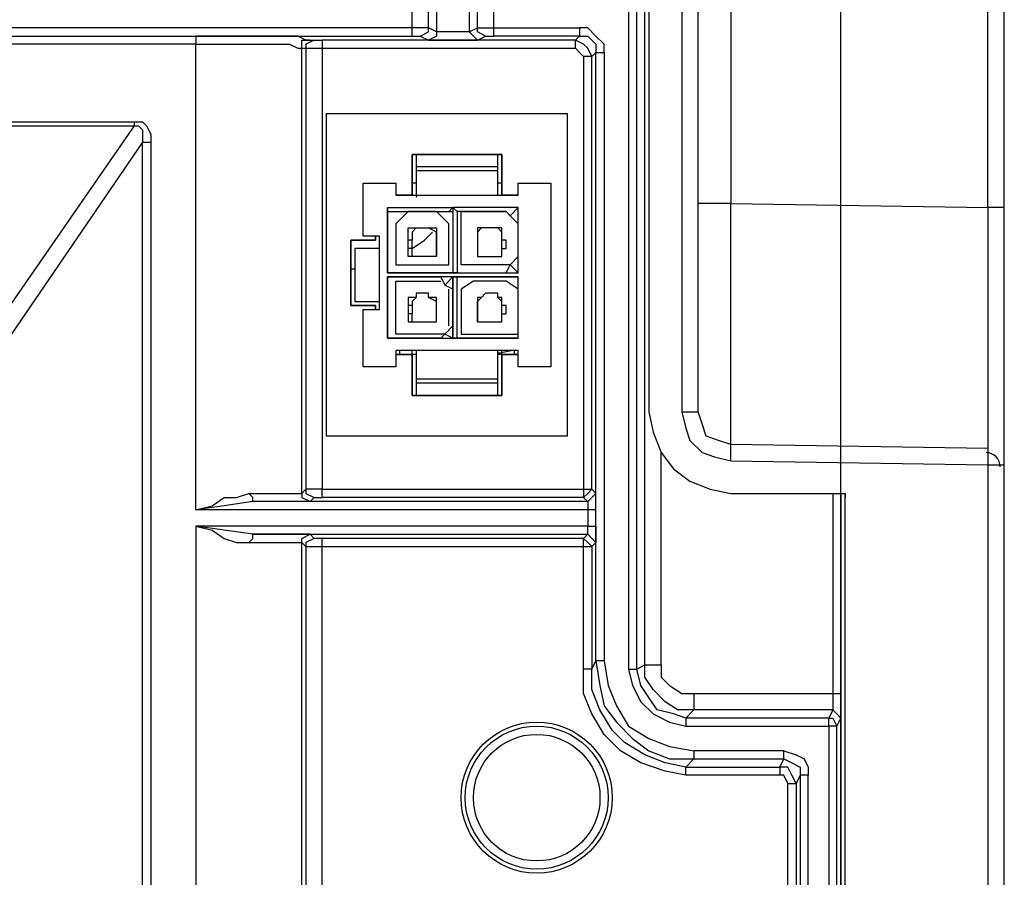
# Model space of a CAD drawing. Extents: x 0 to 6826, y 0 to 2777.
# Drawn here: x 2704 to 2765, y 700 to 753 of the extents above; entities that cross this region are included whole.
import ezdxf

# ---------------------------------------------------------------- set-up
doc = ezdxf.new("R2010")
doc.units = 0
doc.header["$LTSCALE"] = 0.1
doc.header["$PDMODE"] = 3
doc.layers.get('0').update_dxf_attribs({"linetype": 'CONTINUOUS'})
doc.layers.get('DEFPOINTS').update_dxf_attribs({"linetype": 'CONTINUOUS'})
doc.layers.add('SUNPOU', color=7, linetype='CONTINUOUS')
doc.styles.get("Standard").update_dxf_attribs({"font": 'ROMANS.shx', "bigfont": 'extfont2.shx'})
doc.dimstyles.get("Standard").update_dxf_attribs({"dimscale": 10, "dimtxt": 2, "dimasz": 3, "dimexe": 1, "dimexo": 1, "dimgap": 0.6, "dimtad": 3, "dimdec": 0, "dimzin": 0, "dimdsep": 46, "dimtxsty": 'Standard', "dimblk1": 'OPEN', "dimblk2": 'OPEN', "dimsah": 1, "dimcen": 1.5, "dimadec": 0, "dimazin": 0, "dimtfac": 1, "dimtdec": 0, "dimtmove": 0, "dimatfit": 0, "dimldrblk": 'OPEN', "dimfxl": 1, "dimtvp": 1, "dimtolj": 1, "dimtzin": 0, "dimarcsym": 0})

# ---------------------------------------------------------------- blocks, each defined once
blk = doc.blocks.new('_OPEN')
at = {"color": 0, "linetype": 'ByBlock'}
for p, q in [((-1, 0.1667), (0, 0)), ((0, 0), (-1, -0.1667)), ((0, 0), (-1, 0))]:
    blk.add_line(p, q, dxfattribs=at)
blk = doc.blocks.new('*D16')
at = {"layer": 'DEFPOINTS', "color": 0, "transparency": 16777216}
for p in [(2669.104, 796.463), (2764.853, 600.139), (2669.104, 452.136)]:
    blk.add_point(p, dxfattribs=at)
at = {"layer": 'SUNPOU', "color": 0, "lineweight": -2, "transparency": 16777216}
for p, q in [((2669.104, 786.463), (2669.104, 442.136)), ((2764.853, 590.139), (2764.853, 442.136)), ((2734.853, 452.136), (2699.104, 452.136))]:
    blk.add_line(p, q, dxfattribs=at)
at = {"layer": 'SUNPOU', "color": 0, "lineweight": -2, "transparency": 16777216, "xscale": 30, "yscale": 30, "zscale": 30, "rotation": 180}
blk.add_blockref('_OPEN', (2669.104, 452.136), dxfattribs=at)
at = {"layer": 'SUNPOU', "color": 0, "lineweight": -2, "transparency": 16777216, "xscale": 30, "yscale": 30, "zscale": 30}
blk.add_blockref('_OPEN', (2764.853, 452.136), dxfattribs=at)
at = {"layer": 'SUNPOU', "color": 0, "transparency": 16777216, "insert": (2716.979, 468.136), "char_height": 20, "attachment_point": 5}
blk.add_mtext('\\A1;95.75', dxfattribs=at)

msp = doc.modelspace()

# ---------------------------------------------------------------- linework, layer by layer
at = {"color": 2, "ltscale": 0.57}
msp.add_line((2754.694, 603.949), (2754.694, 852.846), dxfattribs=at)
at = {"color": 2}
for p, q in [((2741.488, 846.75), (2741.488, 712.905)), ((2741.995, 712.905), (2741.995, 846.75)), ((2742.503, 713.159), (2742.503, 846.496)), ((2742.757, 844.211), (2742.757, 728.905)), ((2744.789, 844.211), (2744.789, 728.905)), ((2745.805, 728.905), (2745.805, 844.211)), ((2747.837, 831.258), (2747.837, 741.858)), ((2763.837, 741.604), (2763.837, 831.512)), ((2764.853, 741.604), (2764.853, 831.512)), ((2728.027, 752.779), (2728.027, 753.795)), ((2729.043, 752.779), (2729.043, 753.795)), ((2729.551, 753.795), (2729.551, 752.525)), ((2731.582, 753.795), (2731.582, 752.525)), ((2732.09, 752.779), (2732.09, 753.795)), ((2733.106, 752.779), (2733.106, 753.795)), ((2728.027, 752.779), (2593.419, 752.779)), ((2728.535, 752.779), (2728.027, 752.779)), ((2728.027, 752.271), (2728.027, 752.779)), ((2729.043, 752.779), (2728.535, 752.779)), ((2729.551, 752.525), (2729.043, 752.779)), ((2729.043, 752.525), (2729.043, 752.779)), ((2731.582, 752.525), (2732.09, 752.779)), ((2732.09, 752.525), (2732.09, 752.779)), ((2732.09, 752.779), (2732.598, 752.779)), ((2732.598, 752.779), (2733.106, 752.779)), ((2733.106, 752.271), (2733.106, 752.779)), ((2733.106, 752.779), (2738.44, 752.779)), ((2738.948, 752.779), (2738.44, 752.779)), ((2738.44, 752.779), (2738.44, 752.271)), ((2739.456, 752.271), (2738.948, 752.779)), ((2593.419, 752.271), (2728.027, 752.271)), ((2613.483, 752.271), (2714.566, 752.271)), ((2714.566, 752.271), (2714.566, 751.763)), ((2716.09, 752.271), (2714.566, 752.271)), ((2717.614, 752.271), (2716.09, 752.271)), ((2718.884, 752.271), (2717.614, 752.271)), ((2720.153, 752.271), (2718.884, 752.271)), ((2720.915, 752.271), (2720.153, 752.271)), ((2721.423, 752.017), (2720.915, 752.271)), ((2721.169, 751.509), (2721.169, 752.017)), ((2721.169, 752.017), (2721.677, 752.017)), ((2721.931, 752.017), (2721.423, 751.763)), ((2721.677, 752.017), (2721.423, 752.017)), ((2721.677, 752.017), (2721.931, 752.017)), ((2721.931, 752.017), (2722.439, 752.017)), ((2738.186, 752.017), (2722.439, 752.017)), ((2722.439, 752.017), (2722.439, 751.509)), ((2728.027, 752.271), (2728.535, 752.271)), ((2728.535, 752.271), (2729.043, 752.525)), ((2728.535, 752.271), (2729.043, 752.017)), ((2729.551, 752.271), (2729.043, 752.017)), ((2729.043, 752.017), (2729.297, 752.017)), ((2729.297, 752.017), (2729.805, 752.017)), ((2729.551, 752.525), (2729.551, 752.271)), ((2729.805, 752.525), (2729.551, 752.525)), ((2730.313, 752.525), (2729.805, 752.525)), ((2729.805, 752.017), (2730.566, 752.017)), ((2730.82, 752.525), (2730.313, 752.525)), ((2730.566, 752.017), (2731.328, 752.017)), ((2731.328, 752.525), (2730.82, 752.525)), ((2731.582, 752.525), (2731.328, 752.525)), ((2731.328, 752.017), (2731.836, 752.017)), ((2731.836, 752.271), (2731.582, 752.525)), ((2732.09, 752.017), (2731.836, 752.271)), ((2731.836, 752.017), (2732.09, 752.017)), ((2732.598, 752.271), (2732.09, 752.525)), ((2732.09, 752.017), (2732.598, 752.271)), ((2732.598, 752.271), (2733.106, 752.271)), ((2738.44, 752.271), (2733.106, 752.271)), ((2738.186, 752.017), (2738.44, 752.271)), ((2738.694, 751.763), (2738.186, 752.017)), ((2738.186, 751.509), (2738.186, 752.017)), ((2738.44, 752.271), (2738.948, 752.271)), ((2738.948, 752.271), (2739.456, 751.763)), ((2739.964, 751.763), (2739.456, 752.271)), ((2714.566, 751.763), (2613.483, 751.763)), ((2714.566, 722.81), (2714.566, 751.763)), ((2714.566, 751.763), (2716.09, 751.763)), ((2716.09, 751.763), (2717.36, 751.763)), ((2717.36, 751.763), (2718.63, 751.763)), ((2718.63, 751.763), (2719.645, 751.763)), ((2719.645, 751.763), (2720.407, 751.763)), ((2720.407, 751.763), (2720.915, 751.509)), ((2720.915, 751.509), (2721.169, 751.509)), ((2721.169, 723.826), (2721.169, 751.509)), ((2721.169, 751.509), (2721.423, 751.509)), ((2721.423, 751.763), (2721.423, 751.509)), ((2721.423, 751.509), (2721.423, 724.08)), ((2721.423, 751.509), (2721.931, 751.509)), ((2721.931, 751.509), (2722.439, 751.509)), ((2722.439, 751.509), (2738.186, 751.509)), ((2722.439, 751.509), (2722.439, 724.08)), ((2738.186, 751.509), (2738.44, 751.255)), ((2738.948, 751.509), (2738.694, 751.763)), ((2739.202, 751.001), (2738.948, 751.509)), ((2739.456, 751.763), (2739.456, 751.255)), ((2739.964, 751.255), (2739.964, 751.763)), ((2738.44, 751.255), (2738.694, 751.001)), ((2738.694, 751.001), (2738.694, 724.08)), ((2739.202, 751.001), (2738.694, 751.001)), ((2739.456, 751.255), (2739.202, 751.001)), ((2739.202, 724.08), (2739.202, 751.001)), ((2739.456, 751.255), (2739.964, 751.255)), ((2739.456, 713.413), (2739.456, 751.255)), ((2739.964, 751.255), (2739.964, 713.413)), ((2722.693, 727.381), (2722.693, 747.445)), ((2722.693, 747.445), (2737.678, 747.445)), ((2737.678, 747.445), (2737.678, 727.381)), ((2617.293, 746.937), (2710.756, 746.937)), ((2617.293, 746.684), (2710.756, 746.684)), ((2690.184, 716.968), (2710.756, 746.684)), ((2710.756, 746.684), (2710.756, 746.937)), ((2710.756, 746.937), (2711.264, 746.937)), ((2710.756, 746.684), (2711.01, 746.684)), ((2711.01, 746.684), (2711.264, 746.43)), ((2711.264, 746.937), (2711.518, 746.684)), ((2711.264, 746.43), (2711.264, 745.668)), ((2711.518, 746.684), (2711.772, 746.176)), ((2711.772, 746.176), (2711.772, 745.668)), ((2711.264, 745.668), (2690.946, 715.952)), ((2711.264, 690.555), (2711.264, 745.668)), ((2711.264, 745.668), (2711.772, 745.668)), ((2711.772, 745.668), (2711.772, 691.063)), ((2728.027, 744.906), (2728.027, 744.906)), ((2728.281, 744.906), (2728.027, 744.906)), ((2728.027, 744.906), (2728.027, 742.366)), ((2728.027, 742.366), (2728.027, 744.906)), ((2728.027, 744.906), (2733.614, 744.906)), ((2733.36, 744.906), (2728.281, 744.906)), ((2728.281, 744.906), (2728.281, 744.144)), ((2733.614, 744.906), (2733.36, 744.906)), ((2733.36, 744.144), (2733.36, 744.906)), ((2733.614, 744.906), (2733.614, 744.906)), ((2733.614, 744.906), (2733.614, 742.366)), ((2733.614, 742.366), (2733.614, 744.906)), ((2733.36, 744.144), (2728.281, 744.144)), ((2728.281, 744.144), (2728.281, 743.89)), ((2733.36, 743.89), (2733.36, 744.144)), ((2733.36, 743.89), (2728.281, 743.89)), ((2728.281, 743.89), (2728.281, 742.366)), ((2733.36, 742.366), (2733.36, 743.89)), ((2724.979, 739.826), (2724.979, 743.128)), ((2724.979, 743.128), (2727.011, 743.128)), ((2727.011, 743.128), (2727.011, 742.366)), ((2728.281, 743.128), (2728.027, 743.128)), ((2733.614, 743.128), (2733.36, 743.128)), ((2734.63, 742.366), (2734.63, 743.128)), ((2734.63, 743.128), (2736.662, 743.128)), ((2736.662, 743.128), (2736.662, 731.699)), ((2728.027, 742.366), (2727.011, 742.366)), ((2727.011, 742.366), (2728.027, 742.366)), ((2727.011, 742.366), (2734.63, 742.366)), ((2728.027, 742.366), (2728.027, 742.366)), ((2733.614, 742.366), (2734.63, 742.366)), ((2734.63, 742.366), (2733.614, 742.366)), ((2726.503, 741.604), (2726.503, 741.35)), ((2726.503, 741.604), (2730.566, 741.604)), ((2726.503, 737.54), (2726.503, 741.604)), ((2730.566, 741.604), (2730.313, 741.35)), ((2730.82, 741.35), (2730.566, 741.604)), ((2730.566, 741.604), (2730.566, 737.54)), ((2734.63, 741.604), (2730.566, 741.604)), ((2730.566, 741.604), (2730.566, 741.35)), ((2734.63, 741.604), (2734.122, 741.096)), ((2734.63, 740.588), (2734.63, 741.604)), ((2747.837, 741.858), (2745.805, 741.858)), ((2747.837, 739.572), (2747.837, 741.858)), ((2747.837, 741.858), (2763.837, 741.604)), ((2763.837, 741.604), (2763.837, 739.318)), ((2764.853, 741.604), (2763.837, 741.604)), ((2764.853, 725.603), (2764.853, 741.604)), ((2726.503, 741.35), (2730.313, 741.35)), ((2726.503, 741.35), (2726.503, 737.54)), ((2727.773, 741.35), (2727.011, 740.588)), ((2729.551, 741.35), (2727.773, 741.35)), ((2730.313, 740.588), (2729.551, 741.35)), ((2730.313, 741.35), (2730.566, 741.35)), ((2730.566, 741.35), (2730.566, 737.54)), ((2733.868, 741.35), (2730.82, 741.35)), ((2730.82, 741.35), (2730.82, 737.54)), ((2731.074, 738.048), (2731.074, 741.35)), ((2731.074, 741.35), (2733.868, 741.35)), ((2734.122, 741.096), (2733.868, 741.35)), ((2734.122, 741.096), (2734.63, 740.588)), ((2727.011, 740.588), (2727.011, 738.048)), ((2727.773, 739.572), (2727.773, 740.334)), ((2727.773, 740.334), (2728.281, 740.334)), ((2728.281, 740.334), (2728.027, 740.08)), ((2728.281, 740.334), (2729.043, 740.334)), ((2729.551, 740.08), (2729.043, 740.334)), ((2729.043, 740.334), (2729.551, 740.334)), ((2729.551, 740.334), (2729.551, 739.572)), ((2730.313, 738.048), (2730.313, 740.588)), ((2732.344, 740.334), (2732.09, 740.334)), ((2732.09, 740.334), (2732.09, 739.572)), ((2732.344, 740.334), (2732.09, 740.08)), ((2732.598, 740.334), (2732.344, 740.334)), ((2733.36, 740.334), (2732.598, 740.334)), ((2733.614, 740.334), (2733.36, 740.334)), ((2733.614, 740.08), (2733.36, 740.334)), ((2733.614, 739.572), (2733.614, 740.334)), ((2734.63, 738.302), (2734.63, 740.842)), ((2734.63, 738.556), (2734.63, 740.588)), ((2725.995, 739.826), (2724.979, 739.826)), ((2725.741, 739.572), (2725.741, 739.826)), ((2725.741, 739.826), (2725.741, 739.572)), ((2725.995, 735.255), (2725.995, 739.826)), ((2728.027, 740.08), (2728.027, 739.572)), ((2728.789, 739.572), (2729.297, 740.08)), ((2729.551, 739.572), (2729.551, 740.08)), ((2732.09, 740.08), (2732.09, 739.572)), ((2733.614, 739.572), (2733.614, 740.08)), ((2724.217, 739.572), (2724.217, 739.572)), ((2724.217, 735.509), (2724.217, 739.572)), ((2724.217, 739.572), (2725.741, 739.572)), ((2725.741, 739.572), (2724.217, 739.572)), ((2724.217, 739.572), (2724.217, 735.509)), ((2725.995, 739.064), (2724.471, 739.064)), ((2724.471, 739.064), (2724.471, 735.763)), ((2725.741, 739.572), (2725.741, 739.572)), ((2728.027, 739.572), (2727.773, 739.572)), ((2727.773, 739.064), (2727.773, 739.572)), ((2728.027, 739.064), (2727.773, 739.064)), ((2727.773, 738.556), (2727.773, 739.064)), ((2728.027, 739.064), (2728.027, 739.572)), ((2728.027, 739.064), (2728.789, 739.572)), ((2728.027, 738.556), (2728.027, 739.064)), ((2729.551, 739.064), (2729.551, 739.572)), ((2729.551, 739.572), (2729.551, 739.572)), ((2729.551, 739.572), (2729.551, 739.064)), ((2729.551, 738.556), (2729.551, 739.064)), ((2729.551, 739.064), (2729.551, 738.556)), ((2732.09, 739.572), (2732.09, 739.064)), ((2732.09, 739.572), (2732.09, 739.572)), ((2732.09, 739.572), (2732.09, 739.064)), ((2732.09, 739.064), (2732.09, 738.556)), ((2732.09, 739.064), (2732.09, 739.064)), ((2732.09, 739.064), (2732.09, 738.556)), ((2733.868, 739.572), (2733.614, 739.572)), ((2733.614, 739.572), (2733.614, 739.572)), ((2733.614, 739.064), (2733.614, 739.572)), ((2733.614, 738.556), (2733.614, 739.064)), ((2733.614, 739.064), (2733.868, 739.064)), ((2733.614, 739.064), (2733.614, 739.064)), ((2733.614, 738.556), (2733.614, 739.064)), ((2733.868, 739.064), (2733.868, 739.572)), ((2747.837, 737.286), (2747.837, 739.572)), ((2763.837, 739.318), (2763.837, 737.032)), ((2729.551, 738.556), (2727.773, 738.556)), ((2732.09, 738.556), (2733.614, 738.556)), ((2734.122, 738.048), (2734.63, 738.556)), ((2734.63, 737.54), (2734.63, 738.556)), ((2727.011, 738.048), (2730.313, 738.048)), ((2734.122, 738.048), (2731.074, 738.048)), ((2733.868, 737.54), (2734.122, 738.048)), ((2734.63, 737.54), (2734.122, 738.048)), ((2724.217, 737.794), (2724.471, 737.794)), ((2726.503, 737.54), (2730.313, 737.54)), ((2730.566, 737.54), (2726.503, 737.54)), ((2730.566, 737.286), (2726.503, 737.286)), ((2726.503, 737.286), (2726.503, 733.477)), ((2726.503, 733.477), (2726.503, 737.286)), ((2726.503, 737.286), (2729.805, 737.286)), ((2729.805, 737.286), (2730.059, 736.778)), ((2730.059, 736.778), (2730.566, 737.286)), ((2730.566, 737.54), (2730.313, 737.54)), ((2730.313, 737.54), (2730.566, 737.54)), ((2730.82, 737.54), (2730.566, 737.54)), ((2730.566, 737.54), (2734.63, 737.54)), ((2730.566, 736.524), (2730.566, 737.286)), ((2730.566, 737.286), (2730.566, 733.477)), ((2730.566, 737.286), (2730.82, 737.286)), ((2734.63, 737.286), (2730.566, 737.286)), ((2730.82, 737.54), (2733.868, 737.54)), ((2730.82, 733.477), (2730.82, 737.286)), ((2730.82, 737.286), (2734.63, 737.286)), ((2734.63, 733.477), (2734.63, 737.286)), ((2734.63, 737.286), (2734.63, 737.286)), ((2747.837, 735.001), (2747.837, 737.286)), ((2727.011, 733.731), (2727.011, 737.032)), ((2727.011, 737.032), (2729.805, 737.032)), ((2730.566, 736.524), (2730.059, 736.778)), ((2731.836, 737.032), (2731.074, 736.524)), ((2733.868, 737.032), (2731.836, 737.032)), ((2734.63, 736.524), (2733.868, 737.032)), ((2763.837, 737.032), (2763.837, 734.747)), ((2728.281, 736.016), (2727.773, 736.016)), ((2727.773, 736.016), (2727.773, 735.509)), ((2728.281, 736.016), (2728.027, 735.763)), ((2729.043, 736.27), (2728.281, 736.27)), ((2728.281, 736.27), (2728.281, 736.016)), ((2729.043, 736.016), (2729.043, 736.27)), ((2729.551, 735.763), (2729.043, 736.016)), ((2729.551, 736.016), (2729.043, 736.016)), ((2729.551, 735.509), (2729.551, 736.016)), ((2730.313, 734.239), (2730.313, 736.524)), ((2730.566, 734.239), (2730.566, 736.524)), ((2731.074, 736.524), (2731.074, 733.731)), ((2732.09, 735.763), (2732.344, 736.016)), ((2732.344, 736.016), (2732.09, 736.016)), ((2732.09, 736.016), (2732.09, 735.509)), ((2732.598, 736.27), (2732.344, 736.016)), ((2733.36, 736.27), (2732.598, 736.27)), ((2733.36, 736.016), (2733.36, 736.27)), ((2733.614, 736.016), (2733.36, 736.016)), ((2733.614, 735.763), (2733.36, 736.016)), ((2733.614, 735.509), (2733.614, 736.016)), ((2734.63, 733.731), (2734.63, 736.524)), ((2724.217, 735.509), (2724.217, 735.509)), ((2725.741, 735.509), (2724.217, 735.509)), ((2724.217, 735.509), (2725.741, 735.509)), ((2724.471, 735.763), (2725.995, 735.763)), ((2725.741, 735.509), (2725.741, 735.509)), ((2725.741, 735.255), (2725.741, 735.509)), ((2725.741, 735.509), (2725.741, 735.255)), ((2728.027, 735.509), (2727.773, 735.509)), ((2727.773, 735.509), (2727.773, 735.001)), ((2728.027, 735.763), (2728.027, 735.509)), ((2728.027, 735.509), (2728.027, 735.001)), ((2729.551, 735.509), (2729.551, 735.763)), ((2729.551, 735.509), (2729.551, 735.509)), ((2729.551, 735.001), (2729.551, 735.509)), ((2729.551, 735.509), (2729.551, 735.509)), ((2729.551, 735.001), (2729.551, 735.509)), ((2732.09, 735.509), (2732.09, 735.763)), ((2732.09, 735.509), (2732.09, 735.509)), ((2732.09, 735.001), (2732.09, 735.509)), ((2732.09, 735.509), (2732.09, 735.001)), ((2733.614, 735.509), (2733.614, 735.763)), ((2733.614, 735.001), (2733.614, 735.509)), ((2733.868, 735.509), (2733.614, 735.509)), ((2733.614, 735.509), (2733.614, 735.509)), ((2733.868, 735.001), (2733.868, 735.509)), ((2724.979, 731.699), (2724.979, 735.255)), ((2724.979, 735.255), (2725.995, 735.255)), ((2728.027, 735.001), (2727.773, 735.001)), ((2727.773, 735.001), (2727.773, 734.493)), ((2728.027, 734.493), (2728.027, 735.001)), ((2729.551, 734.493), (2729.551, 735.001)), ((2729.551, 735.001), (2729.551, 735.001)), ((2729.551, 734.493), (2729.551, 735.001)), ((2732.09, 734.493), (2732.09, 735.001)), ((2732.09, 735.001), (2732.09, 734.493)), ((2733.614, 734.493), (2733.614, 735.001)), ((2733.614, 734.493), (2733.614, 735.001)), ((2733.614, 735.001), (2733.868, 735.001)), ((2747.837, 732.969), (2747.837, 735.001)), ((2727.773, 734.493), (2729.551, 734.493)), ((2730.566, 734.239), (2730.059, 733.731)), ((2730.566, 733.477), (2730.566, 734.239)), ((2732.09, 734.493), (2733.614, 734.493)), ((2763.837, 734.747), (2763.837, 732.715)), ((2730.059, 733.731), (2727.011, 733.731)), ((2730.059, 733.731), (2729.805, 733.477)), ((2730.566, 733.477), (2730.059, 733.731)), ((2731.074, 733.731), (2734.63, 733.731)), ((2726.503, 733.477), (2730.566, 733.477)), ((2729.805, 733.477), (2726.503, 733.477)), ((2730.82, 733.477), (2730.566, 733.477)), ((2730.566, 733.477), (2734.63, 733.477)), ((2734.63, 733.477), (2730.82, 733.477)), ((2734.63, 733.477), (2734.63, 733.477)), ((2747.837, 731.191), (2747.837, 732.969)), ((2734.63, 732.715), (2727.011, 732.715)), ((2727.011, 732.715), (2727.011, 731.699)), ((2728.027, 732.461), (2727.011, 732.461)), ((2727.011, 732.461), (2728.027, 732.461)), ((2727.265, 732.461), (2727.265, 732.715)), ((2728.027, 732.461), (2728.027, 732.715)), ((2728.281, 732.461), (2728.027, 732.461)), ((2728.027, 729.921), (2728.027, 732.461)), ((2728.027, 732.461), (2728.027, 732.461)), ((2728.027, 729.921), (2728.027, 732.461)), ((2728.027, 732.461), (2728.027, 729.921)), ((2728.027, 732.461), (2728.027, 732.461)), ((2728.281, 732.715), (2728.281, 730.937)), ((2733.36, 730.937), (2733.36, 732.715)), ((2733.614, 732.461), (2733.36, 732.461)), ((2733.614, 732.461), (2733.614, 732.715)), ((2733.614, 729.921), (2733.614, 732.461)), ((2733.614, 732.461), (2733.614, 732.461)), ((2733.614, 729.921), (2733.614, 732.461)), ((2733.614, 732.461), (2734.63, 732.461)), ((2734.63, 732.461), (2733.614, 732.461)), ((2733.614, 732.461), (2733.614, 729.921)), ((2734.376, 732.715), (2734.376, 732.461)), ((2734.63, 731.699), (2734.63, 732.715)), ((2763.837, 732.715), (2763.837, 730.937)), ((2727.011, 731.699), (2724.979, 731.699)), ((2736.662, 731.699), (2734.63, 731.699)), ((2747.837, 729.667), (2747.837, 731.191)), ((2733.36, 730.937), (2728.281, 730.937)), ((2728.281, 730.937), (2728.281, 730.683)), ((2733.36, 730.683), (2728.281, 730.683)), ((2728.281, 730.683), (2728.281, 729.921)), ((2733.36, 730.683), (2733.36, 730.937)), ((2733.36, 729.921), (2733.36, 730.683)), ((2763.837, 730.937), (2763.837, 729.413)), ((2728.027, 729.921), (2728.027, 729.921)), ((2733.614, 729.921), (2728.027, 729.921)), ((2728.027, 729.921), (2728.281, 729.921)), ((2728.281, 729.921), (2733.36, 729.921)), ((2733.36, 729.921), (2733.614, 729.921)), ((2733.36, 729.921), (2733.36, 729.921)), ((2733.614, 729.921), (2733.614, 729.921)), ((2747.837, 728.397), (2747.837, 729.667)), ((2763.837, 729.413), (2763.837, 728.143)), ((2742.757, 728.905), (2743.011, 727.635)), ((2744.789, 728.905), (2745.805, 728.905)), ((2744.789, 728.905), (2745.043, 727.889)), ((2746.059, 728.143), (2745.805, 728.905)), ((2746.313, 727.381), (2746.059, 728.143)), ((2747.837, 727.635), (2747.837, 728.397)), ((2763.837, 728.143), (2763.837, 727.381)), ((2743.011, 727.635), (2743.519, 726.365)), ((2745.043, 727.889), (2745.297, 727.127)), ((2747.837, 727.127), (2747.837, 727.635)), ((2737.678, 727.381), (2722.693, 727.381)), ((2745.297, 727.127), (2746.059, 726.365)), ((2747.075, 727.127), (2746.313, 727.381)), ((2747.837, 726.873), (2747.075, 727.127)), ((2747.837, 726.873), (2747.837, 727.127)), ((2763.837, 726.619), (2747.837, 726.873)), ((2747.837, 726.619), (2747.837, 726.873)), ((2763.837, 727.381), (2763.837, 726.873)), ((2763.837, 726.873), (2763.837, 726.619)), ((2743.519, 713.159), (2743.519, 726.365)), ((2743.519, 726.365), (2744.281, 725.349)), ((2746.059, 726.365), (2746.821, 726.111)), ((2747.837, 726.365), (2747.837, 726.619)), ((2747.837, 725.857), (2747.837, 726.365)), ((2763.837, 726.619), (2763.837, 726.365)), ((2763.837, 726.365), (2763.837, 726.111)), ((2746.821, 726.111), (2747.837, 725.857)), ((2747.837, 725.857), (2763.837, 725.603)), ((2763.837, 726.111), (2763.837, 725.603)), ((2763.837, 725.603), (2764.853, 725.603)), ((2763.837, 725.603), (2763.837, 605.218)), ((2764.853, 605.218), (2764.853, 725.603)), ((2744.281, 725.349), (2745.297, 724.588)), ((2745.297, 724.588), (2746.567, 724.08)), ((2717.106, 723.572), (2717.868, 723.826)), ((2718.122, 723.572), (2717.868, 723.826)), ((2717.868, 723.826), (2719.138, 723.826)), ((2719.138, 723.826), (2719.899, 723.826)), ((2719.899, 723.826), (2720.661, 723.826)), ((2720.661, 723.826), (2720.915, 723.826)), ((2720.915, 723.826), (2721.169, 723.826)), ((2721.423, 724.08), (2721.169, 723.826)), ((2721.169, 723.826), (2721.169, 723.572)), ((2721.931, 724.08), (2721.423, 724.08)), ((2721.423, 724.08), (2721.423, 723.826)), ((2721.423, 723.826), (2721.931, 723.572)), ((2722.439, 724.08), (2721.931, 724.08)), ((2722.439, 724.08), (2738.694, 724.08)), ((2722.439, 723.572), (2722.439, 724.08)), ((2738.694, 724.08), (2739.202, 724.08)), ((2738.694, 724.08), (2738.694, 723.572)), ((2738.948, 723.826), (2738.694, 723.572)), ((2739.202, 724.08), (2738.948, 723.826)), ((2739.456, 723.826), (2739.202, 724.08)), ((2739.456, 723.826), (2739.202, 723.572)), ((2739.456, 723.572), (2739.456, 723.826)), ((2746.567, 724.08), (2747.837, 723.826)), ((2747.837, 723.826), (2754.948, 723.826)), ((2754.186, 723.826), (2754.186, 711.381)), ((2754.694, 711.381), (2754.694, 723.826)), ((2754.694, 723.826), (2754.694, 690.809)), ((2754.948, 723.826), (2754.948, 723.826)), ((2754.948, 723.572), (2754.948, 723.826)), ((2754.948, 723.826), (2754.948, 723.572)), ((2715.582, 723.064), (2716.344, 723.572)), ((2716.344, 723.572), (2717.106, 723.572)), ((2718.122, 723.318), (2716.344, 723.064)), ((2718.122, 723.318), (2718.122, 723.572)), ((2719.392, 723.318), (2718.122, 723.318)), ((2738.948, 723.318), (2718.122, 723.318)), ((2720.407, 723.318), (2719.392, 723.318)), ((2720.915, 723.318), (2720.407, 723.318)), ((2721.423, 723.318), (2720.915, 723.318)), ((2721.169, 723.572), (2721.677, 723.318)), ((2721.677, 723.318), (2721.423, 723.318)), ((2721.677, 723.318), (2721.931, 723.572)), ((2721.931, 723.572), (2722.439, 723.572)), ((2738.694, 723.572), (2722.439, 723.572)), ((2738.694, 723.572), (2738.948, 723.318)), ((2739.202, 723.572), (2738.948, 723.318)), ((2738.948, 723.318), (2738.948, 723.064)), ((2739.456, 723.318), (2739.456, 723.572)), ((2739.456, 722.81), (2739.456, 723.318)), ((2754.948, 605.218), (2754.948, 723.572)), ((2716.344, 723.064), (2714.566, 722.81)), ((2714.566, 722.81), (2715.582, 723.064)), ((2738.948, 722.81), (2714.566, 722.81)), ((2738.948, 723.064), (2738.948, 722.81)), ((2739.456, 722.81), (2738.948, 722.81)), ((2738.948, 722.81), (2738.948, 721.794)), ((2739.456, 721.794), (2739.456, 722.81)), ((2738.948, 721.794), (2714.566, 721.794)), ((2714.566, 721.794), (2714.566, 694.11)), ((2716.344, 721.54), (2714.566, 721.794)), ((2714.566, 721.794), (2715.582, 721.54)), ((2715.582, 721.54), (2716.344, 721.032)), ((2718.122, 721.286), (2716.344, 721.54)), ((2738.948, 721.54), (2738.948, 721.794)), ((2738.948, 721.794), (2739.456, 721.794)), ((2738.948, 721.286), (2738.948, 721.54)), ((2739.456, 721.794), (2739.456, 721.286)), ((2716.344, 721.032), (2717.106, 720.778)), ((2717.106, 720.778), (2717.868, 720.778)), ((2717.868, 720.778), (2718.122, 721.032)), ((2717.868, 720.778), (2719.138, 720.778)), ((2719.392, 721.286), (2718.122, 721.286)), ((2718.122, 721.286), (2738.948, 721.286)), ((2718.122, 721.032), (2718.122, 721.286)), ((2719.138, 720.778), (2719.899, 720.778)), ((2720.407, 721.286), (2719.392, 721.286)), ((2719.899, 720.778), (2720.661, 720.778)), ((2720.915, 721.286), (2720.407, 721.286)), ((2720.661, 720.778), (2720.915, 720.778)), ((2721.423, 721.286), (2720.915, 721.286)), ((2720.915, 720.778), (2721.169, 720.778)), ((2721.169, 721.032), (2721.677, 721.286)), ((2721.169, 720.778), (2721.169, 721.032)), ((2721.169, 698.174), (2721.169, 720.778)), ((2721.169, 720.778), (2721.423, 720.524)), ((2721.677, 721.286), (2721.423, 721.286)), ((2721.931, 721.032), (2721.423, 720.778)), ((2721.423, 720.778), (2721.423, 720.524)), ((2721.677, 721.286), (2721.931, 721.032)), ((2722.439, 721.032), (2721.931, 721.032)), ((2722.439, 720.524), (2722.439, 721.032)), ((2738.694, 721.032), (2722.439, 721.032)), ((2738.948, 721.286), (2738.694, 721.032)), ((2738.694, 721.032), (2738.948, 720.778)), ((2738.694, 720.524), (2738.694, 721.032)), ((2739.202, 721.032), (2738.948, 721.286)), ((2738.948, 720.778), (2739.202, 720.524)), ((2739.456, 720.778), (2739.202, 721.032)), ((2739.202, 720.524), (2739.456, 720.778)), ((2739.456, 721.286), (2739.456, 721.032)), ((2739.456, 721.032), (2739.456, 720.778)), ((2721.423, 720.524), (2721.423, 698.428)), ((2721.423, 720.524), (2721.931, 720.524)), ((2721.931, 720.524), (2722.439, 720.524)), ((2722.439, 698.682), (2722.439, 720.524)), ((2722.439, 720.524), (2738.694, 720.524)), ((2738.694, 712.905), (2738.694, 720.524)), ((2738.694, 720.524), (2739.202, 720.524)), ((2739.202, 720.524), (2739.202, 712.905)), ((2739.202, 712.905), (2739.456, 713.413)), ((2739.456, 713.413), (2739.71, 711.889)), ((2739.964, 713.413), (2739.456, 713.413)), ((2739.964, 713.413), (2740.218, 711.889)), ((2738.694, 711.381), (2738.694, 712.905)), ((2739.202, 712.905), (2738.694, 712.905)), ((2739.202, 711.635), (2739.202, 712.905)), ((2741.488, 712.905), (2741.741, 711.889)), ((2741.488, 712.905), (2741.995, 712.905)), ((2741.995, 712.905), (2742.503, 713.159)), ((2742.249, 711.889), (2741.995, 712.905)), ((2742.503, 713.159), (2743.519, 713.159)), ((2742.503, 712.397), (2742.503, 713.159)), ((2743.519, 713.159), (2743.519, 712.397)), ((2743.011, 711.635), (2742.503, 712.397)), ((2743.519, 712.397), (2744.027, 711.889)), ((2739.71, 710.365), (2739.202, 711.635)), ((2739.71, 711.889), (2739.964, 710.619)), ((2740.218, 711.889), (2740.726, 710.619)), ((2741.741, 711.889), (2742.249, 710.873)), ((2742.757, 711.127), (2742.249, 711.889)), ((2743.773, 710.873), (2743.011, 711.635)), ((2744.027, 711.889), (2744.789, 711.381)), ((2739.202, 710.111), (2738.694, 711.381)), ((2743.265, 710.365), (2742.757, 711.127)), ((2744.789, 711.381), (2745.551, 711.381)), ((2745.551, 711.381), (2754.186, 711.381)), ((2745.551, 711.381), (2745.551, 710.365)), ((2754.186, 711.381), (2754.694, 711.381)), ((2754.186, 711.381), (2754.186, 710.873)), ((2754.694, 710.619), (2754.694, 711.381)), ((2740.472, 709.095), (2739.71, 710.365)), ((2739.964, 710.619), (2740.726, 709.603)), ((2740.726, 710.619), (2741.488, 709.349)), ((2742.249, 710.873), (2743.011, 710.111)), ((2744.281, 710.111), (2743.265, 710.365)), ((2744.535, 710.365), (2743.773, 710.873)), ((2745.551, 710.365), (2744.535, 710.365)), ((2745.551, 710.365), (2745.043, 709.857)), ((2754.186, 710.365), (2745.551, 710.365)), ((2754.186, 710.365), (2753.932, 709.857)), ((2754.186, 710.873), (2754.186, 710.365)), ((2754.44, 710.111), (2754.186, 710.365)), ((2754.694, 710.111), (2754.694, 710.619)), ((2739.964, 708.841), (2739.202, 710.111)), ((2743.011, 710.111), (2744.027, 709.603)), ((2745.043, 709.857), (2744.281, 710.111)), ((2753.932, 709.857), (2745.043, 709.857)), ((2745.043, 709.857), (2745.043, 709.349)), ((2753.932, 709.349), (2753.932, 709.857)), ((2753.932, 709.857), (2754.186, 709.857)), ((2754.186, 709.857), (2754.44, 709.349)), ((2754.694, 709.857), (2754.44, 710.111)), ((2754.44, 709.349), (2754.694, 709.857)), ((2754.694, 709.857), (2754.694, 710.111)), ((2741.233, 708.333), (2740.472, 709.095)), ((2740.726, 709.603), (2741.741, 708.587)), ((2741.488, 709.349), (2742.757, 708.587)), ((2744.027, 709.603), (2745.043, 709.349)), ((2745.043, 709.349), (2753.932, 709.349)), ((2754.44, 709.349), (2753.932, 709.349)), ((2753.932, 709.349), (2753.932, 688.015)), ((2754.44, 688.015), (2754.44, 709.349)), ((2740.98, 707.825), (2739.964, 708.841)), ((2741.741, 708.587), (2742.757, 707.825)), ((2742.757, 708.587), (2744.027, 708.079)), ((2742.503, 707.571), (2741.233, 708.333)), ((2744.027, 708.079), (2745.551, 707.825)), ((2742.249, 707.063), (2740.98, 707.825)), ((2743.773, 707.063), (2742.503, 707.571)), ((2742.757, 707.825), (2744.027, 707.317)), ((2744.027, 707.317), (2745.551, 707.317)), ((2745.551, 707.317), (2745.043, 706.809)), ((2745.551, 707.825), (2745.551, 707.317)), ((2751.139, 707.825), (2745.551, 707.825)), ((2745.551, 707.317), (2751.139, 707.317)), ((2750.885, 706.809), (2751.139, 707.317)), ((2751.139, 707.825), (2751.901, 707.571)), ((2751.139, 707.317), (2751.139, 707.825)), ((2751.139, 707.317), (2751.647, 707.063)), ((2751.901, 707.571), (2752.408, 707.317)), ((2752.408, 707.317), (2752.662, 706.809)), ((2743.773, 706.555), (2742.249, 707.063)), ((2745.043, 706.809), (2743.773, 707.063)), ((2745.043, 706.301), (2745.043, 706.809)), ((2745.043, 706.809), (2750.885, 706.809)), ((2751.393, 706.809), (2750.885, 706.809)), ((2750.885, 706.809), (2750.885, 706.301)), ((2751.647, 706.301), (2751.393, 706.809)), ((2751.647, 707.063), (2752.155, 706.809)), ((2752.155, 706.809), (2752.155, 706.301)), ((2752.662, 706.809), (2752.662, 706.301)), ((2745.043, 706.301), (2743.773, 706.555)), ((2750.885, 706.301), (2745.043, 706.301)), ((2751.139, 706.301), (2750.885, 706.301)), ((2751.393, 705.793), (2751.139, 706.301)), ((2751.901, 705.793), (2751.647, 706.301)), ((2752.155, 706.301), (2751.901, 705.793)), ((2752.662, 706.301), (2752.155, 706.301)), ((2752.155, 706.301), (2752.155, 688.015)), ((2752.662, 688.015), (2752.662, 706.301)), ((2751.393, 691.317), (2751.393, 705.793)), ((2751.393, 705.793), (2751.901, 705.793)), ((2751.901, 705.793), (2751.901, 691.317))]:
    msp.add_line(p, q, dxfattribs=at)
for radius in [4.699, 4.445, 4.445, 3.937]:
    msp.add_circle((2735.773, 704.904), radius, dxfattribs=at)
for centre, radius, start, end in [((2728.408, 742.239), 0.127, 119.99287, 179.99396), ((2731.964, 742.487), 10.026, 278.09031, 282.75148), ((2763.71, 725.476), 0.889, 0.00069, 88.99455)]:
    msp.add_arc(centre, radius, start, end, dxfattribs=at)

# ---------------------------------------------------------------- dimensions: what is measured, and where the dimension line sits
at = {"layer": 'SUNPOU'}
dim = msp.add_linear_dim(base=(2669.104, 452.136), p1=(2764.853, 600.139), p2=(2669.104, 796.463), dimstyle='Standard', override={"dimdec": 2}, dxfattribs=at)
dim.commit()
dim.dimension.update_dxf_attribs({"geometry": '*D16', "text_midpoint": (2716.979, 452.136), "dimtype": 160})

doc.saveas('drawing.dxf')
